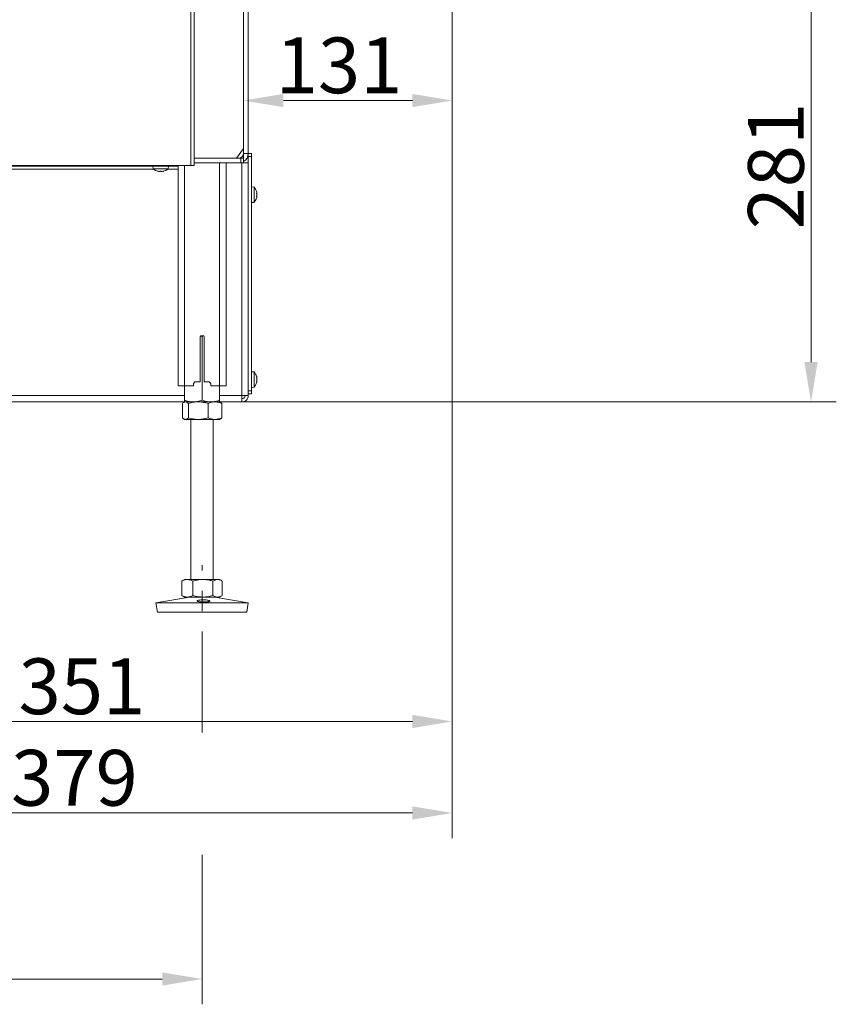
# Model space of a CAD drawing. Extents: x -3669 to -762, y -1216 to 1776.
# Drawn here: x -1275 to -762, y 45 to 663 of the extents above; entities that cross this region are included whole.
import ezdxf

# ---------------------------------------------------------------- set-up
doc = ezdxf.new("R2010")
doc.units = 0
doc.header["$LTSCALE"] = 5
doc.linetypes.add('CENTERX2', pattern=[20.32, 12.7, -2.54, 2.54, -2.54])
doc.layers.add('LAYER15', color=5, linetype='Continuous')
doc.layers.add('SLD-0', color=7, linetype='Continuous')
doc.styles.add('Brunner 2014', font='arial.ttf', dxfattribs={"height": 35})
doc.dimstyles.new('Brunner 2014', dxfattribs={"dimscale": 5, "dimtxt": 35, "dimasz": 5, "dimexe": 3.175, "dimexo": 0, "dimgap": 0.762, "dimtad": 1, "dimdec": 0, "dimrnd": 1e-08, "dimtxsty": 'Brunner 2014', "dimcen": 0.09, "dimdle": 10, "dimclrd": 7, "dimclre": 7, "dimclrt": 7, "dimadec": 1, "dimazin": 2, "dimtfac": 0.666667, "dimtdec": 0, "dimtmove": 0, "dimatfit": 3, "dimldrblk": 'Filled-1', "dimfxl": 1, "dimtolj": 1, "dimlwd": 5, "dimlwe": 5, "dimarcsym": 0})

# ---------------------------------------------------------------- blocks, each defined once
blk = doc.blocks.new('*D109')
at = {"layer": 'Defpoints', "color": 0, "lineweight": 5, "transparency": 16777216}
for p in [(-1001.36, 703.73), (-778.17, 703.73), (-1149.36, 422.81)]:
    blk.add_point(p, dxfattribs=at)
at = {"layer": 'SLD-0', "color": 7, "linetype": 'Continuous', "lineweight": 5, "transparency": 16777216}
for p, q in [((-1001.36, 703.73), (-762.29, 703.73)), ((-778.17, 447.81), (-778.17, 678.73)), ((-1149.36, 422.81), (-762.29, 422.81))]:
    blk.add_line(p, q, dxfattribs=at)
at = {"layer": 'SLD-0', "color": 7, "lineweight": 5, "transparency": 16777216}
for points in [[(-782.34, 678.73), (-774, 678.73), (-778.17, 703.73)], [(-782.34, 447.81), (-774, 447.81), (-778.17, 422.81)]]:
    blk.add_solid(points, dxfattribs=at)
at = {"layer": 'SLD-0', "color": 7, "lineweight": 9, "transparency": 16777216, "insert": (-817.72, 570.77), "char_height": 35, "attachment_point": 2, "rotation": 90, "style": 'Brunner 2014'}
blk.add_mtext('\\A1;281', dxfattribs=at)
blk = doc.blocks.new('Filled-1')
at = {"color": 0}
for p, q in [((0, 0), (-1, 0.167)), ((-1, 0.167), (-1, -0.167)), ((-1, 0), (0, 0)), ((-1, -0.167), (0, 0))]:
    blk.add_line(p, q, dxfattribs=at)
at = {"color": 0, "flags": 128}
blk.add_lwpolyline([(-1, -0.167), (0, 0), (-1, 0.167), (-1, -0.167)], dxfattribs=at)
at = {"color": 0}
blk.add_solid([(-1, -0.167), (0, 0), (-1, 0.167), (-1, -0.167)], dxfattribs=at)
blk = doc.blocks.new('*D112')
at = {"layer": 'Defpoints', "color": 0, "lineweight": 5, "transparency": 16777216}
for p in [(-1540.36, 142.6), (-1160.38, 138.47), (-1540.36, 60.55)]:
    blk.add_point(p, dxfattribs=at)
at = {"layer": 'SLD-0', "color": 7, "linetype": 'Continuous', "lineweight": 5, "transparency": 16777216}
for p, q in [((-1540.36, 142.6), (-1540.36, 44.68)), ((-1160.38, 138.47), (-1160.38, 44.68)), ((-1185.38, 60.55), (-1515.36, 60.55))]:
    blk.add_line(p, q, dxfattribs=at)
at = {"layer": 'SLD-0', "color": 7, "lineweight": 5, "transparency": 16777216}
for points in [[(-1515.36, 64.72), (-1515.36, 56.39), (-1540.36, 60.55)], [(-1185.38, 64.72), (-1185.38, 56.39), (-1160.38, 60.55)]]:
    blk.add_solid(points, dxfattribs=at)
at = {"layer": 'SLD-0', "color": 7, "lineweight": 9, "transparency": 16777216, "insert": (-1346.31, 100.13), "char_height": 35, "attachment_point": 2, "style": 'Brunner 2014'}
blk.add_mtext('\\A1;380', dxfattribs=at)
blk = doc.blocks.new('*D113')
at = {"layer": 'Defpoints', "color": 0, "lineweight": 5, "transparency": 16777216}
for p in [(-1003.36, 703.73), (-1354.36, 362.31), (-1354.36, 222.21)]:
    blk.add_point(p, dxfattribs=at)
at = {"layer": 'SLD-0', "color": 7, "linetype": 'Continuous', "lineweight": 5, "transparency": 16777216}
for p, q in [((-1003.36, 703.73), (-1003.36, 206.34)), ((-1354.36, 362.31), (-1354.36, 206.34)), ((-1028.36, 222.21), (-1329.36, 222.21))]:
    blk.add_line(p, q, dxfattribs=at)
at = {"layer": 'SLD-0', "color": 7, "lineweight": 5, "transparency": 16777216}
for points in [[(-1329.36, 226.38), (-1329.36, 218.05), (-1354.36, 222.21)], [(-1028.36, 226.38), (-1028.36, 218.05), (-1003.36, 222.21)]]:
    blk.add_solid(points, dxfattribs=at)
at = {"layer": 'SLD-0', "color": 5, "lineweight": 9, "transparency": 16777216, "insert": (-1235.8, 261.79), "char_height": 35, "attachment_point": 2, "style": 'Brunner 2014'}
blk.add_mtext('\\A1;351', dxfattribs=at)
blk = doc.blocks.new('*D118')
at = {"layer": 'Defpoints', "color": 0, "lineweight": 5, "transparency": 16777216}
for p in [(-1003.36, 703.73), (-1134.36, 611.96), (-1134.36, 575.81)]:
    blk.add_point(p, dxfattribs=at)
at = {"layer": 'SLD-0', "color": 7, "linetype": 'Continuous', "lineweight": 5, "transparency": 16777216}
for p, q in [((-1003.36, 703.73), (-1003.36, 596.09)), ((-1134.36, 575.81), (-1134.36, 627.84)), ((-1028.36, 611.96), (-1109.36, 611.96))]:
    blk.add_line(p, q, dxfattribs=at)
at = {"layer": 'SLD-0', "color": 7, "lineweight": 5, "transparency": 16777216}
for points in [[(-1109.36, 616.13), (-1109.36, 607.8), (-1134.36, 611.96)], [(-1028.36, 616.13), (-1028.36, 607.8), (-1003.36, 611.96)]]:
    blk.add_solid(points, dxfattribs=at)
at = {"layer": 'SLD-0', "color": 7, "lineweight": 9, "transparency": 16777216, "insert": (-1074.4, 651.54), "char_height": 35, "attachment_point": 2, "style": 'Brunner 2014'}
blk.add_mtext('\\A1;131', dxfattribs=at)
blk = doc.blocks.new('*D120')
at = {"layer": 'Defpoints', "color": 0, "lineweight": 5, "transparency": 16777216}
for p in [(-1003.36, 703.73), (-1382.86, 435.41), (-1003.36, 164.78)]:
    blk.add_point(p, dxfattribs=at)
at = {"layer": 'SLD-0', "color": 7, "linetype": 'Continuous', "lineweight": 5, "transparency": 16777216}
for p, q in [((-1003.36, 703.73), (-1003.36, 148.9)), ((-1382.86, 435.41), (-1382.86, 148.9)), ((-1357.86, 164.78), (-1028.36, 164.78))]:
    blk.add_line(p, q, dxfattribs=at)
at = {"layer": 'SLD-0', "color": 7, "lineweight": 5, "transparency": 16777216}
for points in [[(-1357.86, 168.94), (-1357.86, 160.61), (-1382.86, 164.78)], [(-1028.36, 168.94), (-1028.36, 160.61), (-1003.36, 164.78)]]:
    blk.add_solid(points, dxfattribs=at)
at = {"layer": 'SLD-0', "color": 5, "lineweight": 9, "transparency": 16777216, "insert": (-1240.49, 204.35), "char_height": 35, "attachment_point": 2, "style": 'Brunner 2014'}
blk.add_mtext('\\A1;379', dxfattribs=at)

msp = doc.modelspace()

# ---------------------------------------------------------------- linework, layer by layer
at = {"color": 0, "linetype": 'Continuous', "lineweight": 9}
for p, q in [((-1167.36, 571.08), (-1167.36, 1176.08)), ((-1165.36, 571.08), (-1165.36, 1176.08)), ((-1134.47, 581.81), (-1134.47, 715.58)), ((-1134.36, 578.81), (-1134.36, 715.58)), ((-1131.36, 578.81), (-1131.36, 715.58))]:
    msp.add_line(p, q, dxfattribs=at)
at = {"color": 7, "linetype": 'Continuous', "lineweight": 9}
for p, q in [((-1134.47, 660.81), (-1134.36, 660.81)), ((-1134.36, 657.81), (-1134.47, 657.81)), ((-1134.47, 620.81), (-1134.36, 620.81)), ((-1134.47, 617.81), (-1134.36, 617.81)), ((-1134.47, 614.81), (-1134.36, 614.81)), ((-1134.47, 610.66), (-1134.36, 610.66)), ((-1134.36, 593.66), (-1134.47, 592.55)), ((-1134.47, 590.76), (-1134.36, 590.76)), ((-1134.36, 590.66), (-1134.47, 590.66)), ((-1134.36, 587.66), (-1134.47, 587.66)), ((-1138.71, 575.81), (-1134.47, 581.81)), ((-1165.36, 575.81), (-1136.12, 575.81)), ((-1136.12, 572.81), (-1136.12, 575.81)), ((-1136.12, 575.81), (-1134.36, 575.81)), ((-1134.36, 578.81), (-1131.36, 578.81)), ((-1134.36, 575.81), (-1134.36, 572.81)), ((-1167.36, 571.08), (-1347.36, 571.08)), ((-1191.26, 570.81), (-1191.12, 569.17)), ((-1191.12, 569.17), (-1181.61, 569.17)), ((-1181.61, 569.17), (-1181.46, 570.81)), ((-1175.36, 571.08), (-1175.36, 432.81)), ((-1171.36, 571.08), (-1171.36, 432.81)), ((-1165.36, 571.08), (-1167.36, 571.08)), ((-1136.12, 572.81), (-1165.36, 572.81)), ((-1149.36, 572.81), (-1149.36, 432.81)), ((-1145.36, 572.81), (-1145.36, 432.81)), ((-1134.36, 572.81), (-1136.12, 572.81)), ((-1187.87, 567.47), (-1187.86, 567.47)), ((-1187.86, 567.47), (-1187.86, 567.47)), ((-1187.13, 567.47), (-1187.13, 567.47)), ((-1185.63, 567.47), (-1185.63, 567.47)), ((-1185.6, 567.47), (-1185.6, 567.47)), ((-1184.87, 567.47), (-1184.86, 567.47)), ((-1184.86, 567.56), (-1184.86, 567.47)), ((-1184.86, 567.47), (-1184.86, 567.47)), ((-1161.61, 463.81), (-1161.61, 435.31)), ((-1161.49, 464.13), (-1160.36, 463.83)), ((-1159.61, 464.31), (-1161.11, 464.31)), ((-1160.36, 463.83), (-1159.26, 464.16)), ((-1160.36, 463.83), (-1160.36, 423.79)), ((-1159.11, 435.31), (-1159.11, 463.81)), ((-1175.36, 432.81), (-1171.36, 432.81)), ((-1171.36, 432.81), (-1171.36, 423.79)), ((-1171.36, 432.81), (-1165.86, 432.81)), ((-1165.86, 434.31), (-1164.86, 435.31)), ((-1165.86, 432.81), (-1165.86, 434.31)), ((-1164.86, 435.31), (-1161.61, 435.31)), ((-1159.11, 435.31), (-1155.86, 435.31)), ((-1155.86, 435.31), (-1154.86, 434.31)), ((-1154.86, 434.31), (-1154.86, 432.81)), ((-1154.86, 432.81), (-1149.36, 432.81)), ((-1149.36, 432.81), (-1149.36, 423.79)), ((-1149.36, 432.81), (-1145.36, 432.81)), ((-1172.76, 421.83), (-1172.76, 412.79)), ((-1171.36, 422.81), (-1171.89, 422.5)), ((-1170.86, 422.81), (-1171.36, 422.81)), ((-1165.86, 422.81), (-1171.36, 422.81)), ((-1162.75, 422.81), (-1170.86, 422.81)), ((-1168.95, 421.83), (-1168.95, 412.79)), ((-1154.86, 422.81), (-1165.86, 422.81)), ((-1152.26, 422.81), (-1162.75, 422.81)), ((-1156.55, 421.83), (-1156.55, 412.79)), ((-1149.36, 422.81), (-1152.26, 422.81)), ((-1148.83, 422.5), (-1149.36, 422.81)), ((-1147.97, 421.83), (-1147.97, 412.79)), ((-1171.89, 412.12), (-1171.36, 411.81)), ((-1170.86, 411.81), (-1171.36, 411.81)), ((-1162.75, 411.81), (-1170.86, 411.81)), ((-1167.36, 411.81), (-1167.36, 311.31)), ((-1152.26, 411.81), (-1162.75, 411.81)), ((-1153.36, 311.31), (-1153.36, 411.81)), ((-1149.36, 411.81), (-1152.26, 411.81)), ((-1149.36, 411.81), (-1148.83, 412.12)), ((-1172.77, 310.49), (-1173.05, 310.33)), ((-1173.05, 310.33), (-1173.05, 301.29)), ((-1171.36, 311.31), (-1172.77, 310.49)), ((-1169.65, 311.31), (-1171.36, 311.31)), ((-1159.89, 311.31), (-1169.65, 311.31)), ((-1166.24, 310.33), (-1166.24, 301.29)), ((-1150.61, 311.31), (-1159.89, 311.31)), ((-1153.55, 310.33), (-1153.55, 301.29)), ((-1149.36, 311.31), (-1150.61, 311.31)), ((-1147.95, 310.49), (-1149.36, 311.31)), ((-1147.67, 310.33), (-1147.67, 301.29)), ((-1168.37, 300.31), (-1189.36, 296.72)), ((-1189.36, 296.72), (-1188.35, 290.81)), ((-1159.12, 296.72), (-1189.36, 296.72)), ((-1173.05, 301.29), (-1172.77, 301.15)), ((-1172.78, 301.13), (-1171.36, 300.31)), ((-1169.65, 300.31), (-1171.36, 300.31)), ((-1159.89, 300.31), (-1169.65, 300.31)), ((-1150.61, 300.31), (-1159.89, 300.31)), ((-1131.36, 296.72), (-1159.12, 296.72)), ((-1131.36, 296.72), (-1152.35, 300.31)), ((-1149.36, 300.31), (-1150.61, 300.31)), ((-1149.36, 300.31), (-1147.94, 301.13)), ((-1159.16, 290.81), (-1188.35, 290.81)), ((-1132.37, 290.81), (-1159.16, 290.81))]:
    msp.add_line(p, q, dxfattribs=at)
at = {"color": 1, "linetype": 'Continuous', "lineweight": 9}
for p, q in [((-1134.36, 605.66), (-1134.47, 605.66)), ((-1134.47, 593.66), (-1134.36, 593.66)), ((-1188.05, 567.58), (-1188.05, 567.56)), ((-1184.69, 567.58), (-1184.69, 567.56))]:
    msp.add_line(p, q, dxfattribs=at)
at = {"color": 7, "linetype": 'Continuous', "lineweight": 18}
msp.add_line((-1132.37, 290.81), (-1131.36, 296.72), dxfattribs=at)
at = {"color": 7, "linetype": 'Continuous', "lineweight": 9}
for centre, radius, start, end in [((-1137.36, 578.81), 3, 270, 0), ((-1137.36, 578.81), 6, 300, 0), ((-1186.36, 574.31), 7, 227.19065, 257.58151), ((-1186.36, 574.31), 7, 282.39365, 312.80935), ((-1161.11, 463.81), 0.5, 90, 180), ((-1159.61, 463.81), 0.5, 0, 90)]:
    msp.add_arc(centre, radius, start, end, dxfattribs=at)
for points, knots in [([(-1188.05, 567.56), (-1188.05, 567.56), (-1188.07, 567.57), (-1188.07, 567.58), (-1188.04, 567.58), (-1188, 567.58), (-1187.94, 567.57), (-1187.9, 567.56), (-1187.88, 567.56)], [0, 0, 0, 0, 0.1735505, 0.347889, 0.5184341, 0.6858476, 0.8535271, 1, 1, 1, 1]), ([(-1187.86, 567.47), (-1187.88, 567.48), (-1187.9, 567.49), (-1188.01, 567.54), (-1188.05, 567.56)], [0, 0, 0, 0, 0.687831, 1, 1, 1, 1]), ([(-1187.88, 567.56), (-1187.7, 567.52), (-1187.44, 567.48), (-1187.2, 567.47), (-1187.13, 567.47)], [0, 0, 0, 0, 0.687947, 1, 1, 1, 1]), ([(-1187.13, 567.47), (-1186.97, 567.48), (-1186.75, 567.49), (-1186.59, 567.54), (-1186.55, 567.56)], [0, 0, 0, 0, 0.687829, 1, 1, 1, 1]), ([(-1186.55, 567.56), (-1186.53, 567.56), (-1186.5, 567.57), (-1186.44, 567.58), (-1186.37, 567.58), (-1186.31, 567.58), (-1186.25, 567.57), (-1186.23, 567.56), (-1186.22, 567.56)], [0, 0, 0, 0, 0.173655, 0.347991, 0.518533, 0.685946, 0.853626, 1, 1, 1, 1]), ([(-1186.22, 567.56), (-1186.1, 567.52), (-1185.93, 567.48), (-1185.7, 567.47), (-1185.63, 567.47)], [0, 0, 0, 0, 0.687973, 1, 1, 1, 1]), ([(-1185.63, 567.47), (-1185.46, 567.48), (-1185.21, 567.49), (-1184.94, 567.54), (-1184.86, 567.56)], [0, 0, 0, 0, 0.687868, 1, 1, 1, 1]), ([(-1184.86, 567.56), (-1184.84, 567.56), (-1184.8, 567.57), (-1184.74, 567.58), (-1184.7, 567.58), (-1184.67, 567.58), (-1184.67, 567.57), (-1184.69, 567.56), (-1184.69, 567.56)], [0, 0, 0, 0, 0.173602, 0.347939, 0.518483, 0.685896, 0.853576, 1, 1, 1, 1]), ([(-1184.69, 567.56), (-1184.76, 567.52), (-1184.85, 567.48), (-1184.86, 567.47), (-1184.86, 567.47)], [0, 0, 0, 0, 0.687999, 1, 1, 1, 1]), ([(-1172.76, 421.83), (-1172.53, 422.03), (-1172.08, 422.43), (-1171.44, 422.76), (-1171.03, 422.79), (-1170.86, 422.81)], [0, 0, 0, 0, 0.366205, 0.735556, 1, 1, 1, 1]), ([(-1165.86, 422.81), (-1165.99, 422.81), (-1166.55, 422.81), (-1167.54, 422.89), (-1168.82, 423.09), (-1170.1, 423.39), (-1170.94, 423.66), (-1171.36, 423.79)], [0, 0, 0, 0, 0.070062, 0.299817, 0.530834, 0.765027, 1, 1, 1, 1]), ([(-1171.36, 423.79), (-1171.36, 423.65), (-1171.36, 423.37), (-1171.36, 423.06), (-1171.36, 422.85), (-1171.36, 422.82), (-1171.36, 422.81)], [0, 0, 0, 0, 0.247269, 0.495363, 0.746874, 1, 1, 1, 1]), ([(-1170.86, 422.81), (-1170.62, 422.78), (-1170.14, 422.72), (-1169.5, 422.32), (-1169.11, 421.97), (-1168.95, 421.83)], [0, 0, 0, 0, 0.371316, 0.747744, 1, 1, 1, 1]), ([(-1168.95, 421.83), (-1168.45, 421.97), (-1167.45, 422.25), (-1165.91, 422.56), (-1164.34, 422.77), (-1163.28, 422.8), (-1162.75, 422.81)], [0, 0, 0, 0, 0.2472686, 0.4953626, 0.746874, 1, 1, 1, 1]), ([(-1160.36, 423.79), (-1160.81, 423.65), (-1161.7, 423.37), (-1163.06, 423.06), (-1164.45, 422.85), (-1165.39, 422.82), (-1165.86, 422.81)], [0, 0, 0, 0, 0.2472686, 0.4953626, 0.746874, 1, 1, 1, 1]), ([(-1162.75, 422.81), (-1162.61, 422.81), (-1161.98, 422.8), (-1160.86, 422.73), (-1159.42, 422.53), (-1157.98, 422.23), (-1157.03, 421.96), (-1156.55, 421.83)], [0, 0, 0, 0, 0.0700618, 0.2998174, 0.5308345, 0.7650272, 1, 1, 1, 1]), ([(-1154.86, 422.81), (-1155.55, 422.84), (-1156.95, 422.9), (-1158.78, 423.3), (-1159.91, 423.65), (-1160.36, 423.79)], [0, 0, 0, 0, 0.371316, 0.747744, 1, 1, 1, 1]), ([(-1156.55, 421.83), (-1156.21, 421.97), (-1155.51, 422.25), (-1154.45, 422.56), (-1153.36, 422.77), (-1152.63, 422.8), (-1152.26, 422.81)], [0, 0, 0, 0, 0.247269, 0.495363, 0.746874, 1, 1, 1, 1]), ([(-1149.36, 423.79), (-1150.02, 423.59), (-1151.35, 423.18), (-1153.19, 422.86), (-1154.37, 422.82), (-1154.86, 422.81)], [0, 0, 0, 0, 0.366205, 0.7355563, 1, 1, 1, 1]), ([(-1152.26, 422.81), (-1152.16, 422.81), (-1151.72, 422.8), (-1150.95, 422.73), (-1149.95, 422.53), (-1148.95, 422.23), (-1148.29, 421.96), (-1147.97, 421.83)], [0, 0, 0, 0, 0.0700618, 0.2998174, 0.5308345, 0.7650272, 1, 1, 1, 1]), ([(-1149.36, 422.81), (-1149.36, 422.81), (-1149.36, 422.81), (-1149.36, 422.89), (-1149.36, 423.09), (-1149.36, 423.39), (-1149.36, 423.66), (-1149.36, 423.79)], [0, 0, 0, 0, 0.070062, 0.299817, 0.530834, 0.765027, 1, 1, 1, 1]), ([(-1147.97, 421.83), (-1148.12, 421.97), (-1148.41, 422.25), (-1148.71, 422.4), (-1148.84, 422.48)], [0, 0, 0, 0, 0.542101, 1, 1, 1, 1]), ([(-1170.86, 411.81), (-1171.03, 411.82), (-1171.67, 411.88), (-1172.3, 412.4), (-1172.76, 412.79)], [0, 0, 0, 0, 0.264671, 1, 1, 1, 1]), ([(-1168.95, 412.79), (-1169.11, 412.65), (-1169.73, 412.07), (-1170.37, 411.92), (-1170.86, 411.81)], [0, 0, 0, 0, 0.252564, 1, 1, 1, 1]), ([(-1162.75, 411.81), (-1162.9, 411.81), (-1164.01, 411.82), (-1166.11, 412.03), (-1168, 412.54), (-1168.95, 412.79)], [0, 0, 0, 0, 0.070096, 0.530788, 1, 1, 1, 1]), ([(-1156.55, 412.79), (-1157.56, 412.52), (-1159.59, 411.96), (-1161.69, 411.86), (-1162.75, 411.81)], [0, 0, 0, 0, 0.495458, 1, 1, 1, 1]), ([(-1152.26, 411.81), (-1152.36, 411.81), (-1153.13, 411.82), (-1154.58, 412.03), (-1155.89, 412.54), (-1156.55, 412.79)], [0, 0, 0, 0, 0.070096, 0.530788, 1, 1, 1, 1]), ([(-1147.97, 412.79), (-1148.66, 412.52), (-1150.07, 411.96), (-1151.52, 411.86), (-1152.26, 411.81)], [0, 0, 0, 0, 0.495458, 1, 1, 1, 1]), ([(-1148.84, 412.22), (-1148.71, 412.26), (-1148.41, 412.35), (-1148.12, 412.64), (-1147.97, 412.79)], [0, 0, 0, 0, 0.454798, 1, 1, 1, 1]), ([(-1173.05, 310.33), (-1172.78, 310.47), (-1172.23, 310.75), (-1171.38, 311.06), (-1170.52, 311.27), (-1169.94, 311.3), (-1169.65, 311.31)], [0, 0, 0, 0, 0.247269, 0.495363, 0.746874, 1, 1, 1, 1]), ([(-1169.65, 311.31), (-1169.56, 311.31), (-1169.22, 311.3), (-1168.61, 311.23), (-1167.81, 311.03), (-1167.02, 310.73), (-1166.5, 310.46), (-1166.24, 310.33)], [0, 0, 0, 0, 0.070062, 0.299817, 0.530834, 0.765027, 1, 1, 1, 1]), ([(-1166.24, 310.33), (-1165.71, 310.47), (-1164.42, 310.82), (-1162.31, 311.22), (-1160.7, 311.28), (-1159.89, 311.31)], [0, 0, 0, 0, 0.2522562, 0.6238484, 1, 1, 1, 1]), ([(-1159.89, 311.31), (-1159.32, 311.29), (-1157.97, 311.26), (-1155.84, 310.94), (-1154.31, 310.53), (-1153.55, 310.33)], [0, 0, 0, 0, 0.2644433, 0.6303561, 1, 1, 1, 1]), ([(-1153.55, 310.33), (-1153.31, 310.47), (-1152.83, 310.75), (-1152.11, 311.06), (-1151.36, 311.27), (-1150.86, 311.3), (-1150.61, 311.31)], [0, 0, 0, 0, 0.247269, 0.495363, 0.746874, 1, 1, 1, 1]), ([(-1150.61, 311.31), (-1150.54, 311.31), (-1150.24, 311.3), (-1149.72, 311.23), (-1149.03, 311.02), (-1148.44, 310.77), (-1148.09, 310.56), (-1147.96, 310.49)], [0, 0, 0, 0, 0.0777163, 0.3325735, 0.5888301, 0.8486092, 1, 1, 1, 1]), ([(-1169.65, 300.31), (-1169.73, 300.31), (-1170.34, 300.32), (-1171.49, 300.53), (-1172.53, 301.04), (-1173.05, 301.29)], [0, 0, 0, 0, 0.070096, 0.530788, 1, 1, 1, 1]), ([(-1166.24, 301.29), (-1166.79, 301.02), (-1167.91, 300.46), (-1169.06, 300.36), (-1169.65, 300.31)], [0, 0, 0, 0, 0.495458, 1, 1, 1, 1]), ([(-1159.89, 300.31), (-1161.5, 300.42), (-1163.65, 300.57), (-1165.71, 301.15), (-1166.24, 301.29)], [0, 0, 0, 0, 0.7474363, 1, 1, 1, 1]), ([(-1156.93, 297.32), (-1157.31, 297.29), (-1158.07, 297.22), (-1159.44, 297.2), (-1160.78, 297.24), (-1161.98, 297.35), (-1162.88, 297.51), (-1163.39, 297.71), (-1163.46, 297.93), (-1163.07, 298.16), (-1162.26, 298.36), (-1161.14, 298.51), (-1159.82, 298.57), (-1158.45, 298.54), (-1157.2, 298.42), (-1156.19, 298.24), (-1155.54, 298.01), (-1155.34, 297.78), (-1155.59, 297.57), (-1156.18, 297.42), (-1156.72, 297.35), (-1156.93, 297.32)], [0, 0, 0, 0, 0.0536581, 0.1073173, 0.1609514, 0.2145909, 0.2682721, 0.3219919, 0.3757109, 0.4293945, 0.4830506, 0.5367147, 0.5903961, 0.6440728, 0.6977462, 0.7514282, 0.8051006, 0.8587558, 0.9124251, 0.9661323, 1, 1, 1, 1]), ([(-1153.55, 301.29), (-1155.08, 300.9), (-1157.18, 300.38), (-1159.32, 300.32), (-1159.89, 300.31)], [0, 0, 0, 0, 0.735329, 1, 1, 1, 1]), ([(-1150.61, 300.31), (-1150.68, 300.31), (-1151.21, 300.32), (-1152.2, 300.53), (-1153.1, 301.04), (-1153.55, 301.29)], [0, 0, 0, 0, 0.0700962, 0.5307876, 1, 1, 1, 1]), ([(-1147.96, 301.15), (-1148.34, 300.93), (-1149.21, 300.44), (-1150.11, 300.36), (-1150.61, 300.31)], [0, 0, 0, 0, 0.440863, 1, 1, 1, 1])]:
    msp.add_open_spline(points, degree=3, knots=knots, dxfattribs=at)
at = {"layer": 'LAYER15', "linetype": 'Continuous', "lineweight": 9}
for p, q in [((-1131.36, 578.81), (-1129.36, 578.81)), ((-1131.36, 576.81), (-1131.36, 578.81)), ((-1129.36, 576.81), (-1131.36, 576.81)), ((-1131.36, 576.81), (-1131.36, 429.81)), ((-1129.36, 578.81), (-1129.36, 576.81)), ((-1129.36, 576.81), (-1129.36, 429.81)), ((-1525.36, 570.81), (-1175.36, 570.81)), ((-1497.03, 568.81), (-1190.69, 568.81)), ((-1182.03, 568.81), (-1175.36, 568.81)), ((-1135.36, 426.81), (-1135.36, 572.81)), ((-1134.36, 572.81), (-1131.36, 572.81)), ((-1131.36, 426.95), (-1131.36, 572.81)), ((-1127.73, 557.57), (-1129.36, 557.71)), ((-1127.73, 548.05), (-1127.73, 557.57)), ((-1126.11, 550.97), (-1126.12, 550.92)), ((-1126.03, 554.11), (-1126.03, 554.11)), ((-1126.03, 552.81), (-1126.03, 552.81)), ((-1126.03, 551.51), (-1126.03, 551.51)), ((-1129.36, 547.91), (-1127.73, 548.05)), ((-1127.73, 441.57), (-1129.36, 441.71)), ((-1127.73, 432.05), (-1127.73, 441.57)), ((-1126.03, 438.11), (-1126.03, 438.11)), ((-1126.03, 436.81), (-1126.03, 436.81)), ((-1126.03, 435.51), (-1126.03, 435.51)), ((-1528.19, 426.81), (-1171.36, 426.81)), ((-1149.36, 426.81), (-1135.36, 426.81)), ((-1135.36, 422.81), (-1135.36, 426.81)), ((-1131.36, 426.81), (-1133.36, 426.81)), ((-1131.36, 429.81), (-1129.36, 429.81)), ((-1129.36, 427.81), (-1131.36, 427.81)), ((-1131.36, 426.81), (-1131.36, 426.95)), ((-1129.36, 431.91), (-1127.73, 432.05)), ((-1129.36, 429.81), (-1129.36, 427.81)), ((-1526.36, 422.81), (-1171.36, 422.81)), ((-1149.36, 422.81), (-1135.36, 422.81))]:
    msp.add_line(p, q, dxfattribs=at)
for centre, start, end in [((-1132.86, 552.81), 15.97948, 42.80935), ((-1132.86, 552.81), 317.19065, 343.99759), ((-1132.86, 436.81), 16.00058, 42.80935), ((-1132.86, 436.81), 317.19065, 344.03025)]:
    msp.add_arc(centre, 7, start, end, dxfattribs=at)
for points, knots in [([(-1126.11, 554.65), (-1126.12, 554.67), (-1126.13, 554.7), (-1126.13, 554.73), (-1126.13, 554.73), (-1126.13, 554.74)], [0, 0, 0, 0, 0.3478199, 0.697219, 1, 1, 1, 1]), ([(-1126.11, 553.59), (-1126.12, 553.61), (-1126.13, 553.65), (-1126.13, 553.72), (-1126.14, 553.78), (-1126.13, 553.83), (-1126.12, 553.86), (-1126.12, 553.87), (-1126.11, 553.87)], [0, 0, 0, 0, 0.173602, 0.347939, 0.518483, 0.685896, 0.853576, 1, 1, 1, 1]), ([(-1126.11, 551.75), (-1126.12, 551.75), (-1126.13, 551.76), (-1126.13, 551.8), (-1126.14, 551.85), (-1126.13, 551.91), (-1126.12, 551.98), (-1126.12, 552.01), (-1126.11, 552.03)], [0, 0, 0, 0, 0.173655, 0.347991, 0.518533, 0.685946, 0.853626, 1, 1, 1, 1]), ([(-1126.13, 550.88), (-1126.13, 550.88), (-1126.13, 550.88), (-1126.13, 550.89), (-1126.12, 550.92), (-1126.12, 550.95), (-1126.11, 550.97)], [0, 0, 0, 0, 0.032273, 0.368698, 0.705656, 1, 1, 1, 1]), ([(-1126.03, 554.11), (-1126.03, 554.21), (-1126.04, 554.37), (-1126.1, 554.58), (-1126.11, 554.65)], [0, 0, 0, 0, 0.687831, 1, 1, 1, 1]), ([(-1126.11, 553.87), (-1126.08, 553.9), (-1126.03, 553.94), (-1126.03, 554.07), (-1126.03, 554.11)], [0, 0, 0, 0, 0.687999, 1, 1, 1, 1]), ([(-1126.03, 552.81), (-1126.03, 553), (-1126.04, 553.27), (-1126.1, 553.51), (-1126.11, 553.59)], [0, 0, 0, 0, 0.687868, 1, 1, 1, 1]), ([(-1126.11, 552.03), (-1126.08, 552.2), (-1126.03, 552.45), (-1126.03, 552.72), (-1126.03, 552.81)], [0, 0, 0, 0, 0.6879732, 1, 1, 1, 1]), ([(-1126.03, 551.51), (-1126.03, 551.59), (-1126.04, 551.71), (-1126.1, 551.74), (-1126.11, 551.75)], [0, 0, 0, 0, 0.687829, 1, 1, 1, 1]), ([(-1126.11, 550.97), (-1126.08, 551.11), (-1126.03, 551.32), (-1126.03, 551.47), (-1126.03, 551.51)], [0, 0, 0, 0, 0.6879474, 1, 1, 1, 1]), ([(-1126.11, 438.65), (-1126.12, 438.67), (-1126.13, 438.7), (-1126.13, 438.73), (-1126.13, 438.73), (-1126.13, 438.74)], [0, 0, 0, 0, 0.345919, 0.693409, 1, 1, 1, 1]), ([(-1126.11, 437.59), (-1126.12, 437.61), (-1126.13, 437.65), (-1126.13, 437.72), (-1126.14, 437.78), (-1126.13, 437.83), (-1126.12, 437.86), (-1126.12, 437.87), (-1126.11, 437.87)], [0, 0, 0, 0, 0.173602, 0.347939, 0.518483, 0.685896, 0.853576, 1, 1, 1, 1]), ([(-1126.11, 435.75), (-1126.12, 435.75), (-1126.13, 435.76), (-1126.13, 435.8), (-1126.14, 435.85), (-1126.13, 435.91), (-1126.12, 435.98), (-1126.12, 436.01), (-1126.11, 436.03)], [0, 0, 0, 0, 0.1736553, 0.3479906, 0.518533, 0.6859457, 0.8536264, 1, 1, 1, 1]), ([(-1126.13, 434.88), (-1126.13, 434.88), (-1126.13, 434.88), (-1126.13, 434.89), (-1126.12, 434.92), (-1126.12, 434.95), (-1126.11, 434.97)], [0, 0, 0, 0, 0.038798, 0.3729541, 0.7076411, 1, 1, 1, 1]), ([(-1126.12, 438.69), (-1126.12, 438.69), (-1126.12, 438.68), (-1126.12, 438.67), (-1126.11, 438.65)], [0, 0, 0, 0, 0.122683, 1, 1, 1, 1]), ([(-1126.03, 438.11), (-1126.03, 438.21), (-1126.04, 438.37), (-1126.1, 438.58), (-1126.11, 438.65)], [0, 0, 0, 0, 0.687831, 1, 1, 1, 1]), ([(-1126.11, 437.87), (-1126.08, 437.9), (-1126.03, 437.94), (-1126.03, 438.07), (-1126.03, 438.11)], [0, 0, 0, 0, 0.687999, 1, 1, 1, 1]), ([(-1126.03, 436.81), (-1126.03, 437), (-1126.04, 437.27), (-1126.1, 437.51), (-1126.11, 437.59)], [0, 0, 0, 0, 0.687868, 1, 1, 1, 1]), ([(-1126.11, 436.03), (-1126.08, 436.2), (-1126.03, 436.45), (-1126.03, 436.72), (-1126.03, 436.81)], [0, 0, 0, 0, 0.687973, 1, 1, 1, 1]), ([(-1126.03, 435.51), (-1126.03, 435.59), (-1126.04, 435.71), (-1126.1, 435.74), (-1126.11, 435.75)], [0, 0, 0, 0, 0.687829, 1, 1, 1, 1]), ([(-1126.11, 434.97), (-1126.08, 435.11), (-1126.03, 435.32), (-1126.03, 435.47), (-1126.03, 435.51)], [0, 0, 0, 0, 0.687947, 1, 1, 1, 1])]:
    msp.add_open_spline(points, degree=3, knots=knots, dxfattribs=at)
for points in [[(-1131.36, 426.95), (-1131.42, 426.94), (-1131.54, 426.92), (-1132.47, 426.88), (-1133.79, 426.84), (-1134.84, 426.82), (-1135.36, 426.81)], [(-1135.36, 422.81), (-1134.84, 422.87), (-1133.79, 422.99), (-1132.47, 423.91), (-1131.54, 425.24), (-1131.42, 426.28), (-1131.36, 426.81)], [(-1135.36, 424.81), (-1135.1, 424.84), (-1134.58, 424.9), (-1133.92, 425.36), (-1133.45, 426.02), (-1133.39, 426.55), (-1133.36, 426.81)]]:
    msp.add_open_spline(points, degree=3, dxfattribs=at)
at = {"layer": 'SLD-0', "linetype": 'CENTERX2', "lineweight": 9}
msp.add_line((-1160.36, 215.27), (-1160.36, 320.31), dxfattribs=at)

# ---------------------------------------------------------------- dimensions: what is measured, and where the dimension line sits
at = {"layer": 'SLD-0', "lineweight": 9}
for base, p1, p2, picture, middle in [((-1003.36360729, 164.77558117), (-1382.86360729, 435.40894844), (-1003.36360729, 703.72813893), '*D120', (-1240.48939161, 164.77558117)), ((-1354.36, 222.21), (-1003.36, 703.73), (-1354.36, 362.31), '*D113', (-1235.8, 222.21))]:
    dim = msp.add_linear_dim(base=base, p1=p1, p2=p2, dimstyle='Brunner 2014', override={"dimclrt": 5}, dxfattribs=at)
    dim.commit()
    dim.dimension.update_dxf_attribs({"geometry": picture, "text_midpoint": middle, "dimtype": 160})
dim = msp.add_linear_dim(base=(-778.17, 703.73), p1=(-1149.36, 422.81), p2=(-1001.36, 703.73), angle=90, dimstyle='Brunner 2014', dxfattribs=at)
dim.commit()
dim.dimension.update_dxf_attribs({"geometry": '*D109', "text_midpoint": (-778.17, 570.77), "dimtype": 160})
for base, p1, p2, picture, middle in [((-1134.36, 611.96), (-1003.36, 703.73), (-1134.36, 575.81), '*D118', (-1074.4, 611.96)), ((-1540.36, 60.55), (-1160.38, 138.47), (-1540.36, 142.6), '*D112', (-1346.31, 60.55))]:
    dim = msp.add_linear_dim(base=base, p1=p1, p2=p2, dimstyle='Brunner 2014', dxfattribs=at)
    dim.commit()
    dim.dimension.update_dxf_attribs({"geometry": picture, "text_midpoint": middle, "dimtype": 160})

doc.saveas('drawing.dxf')
